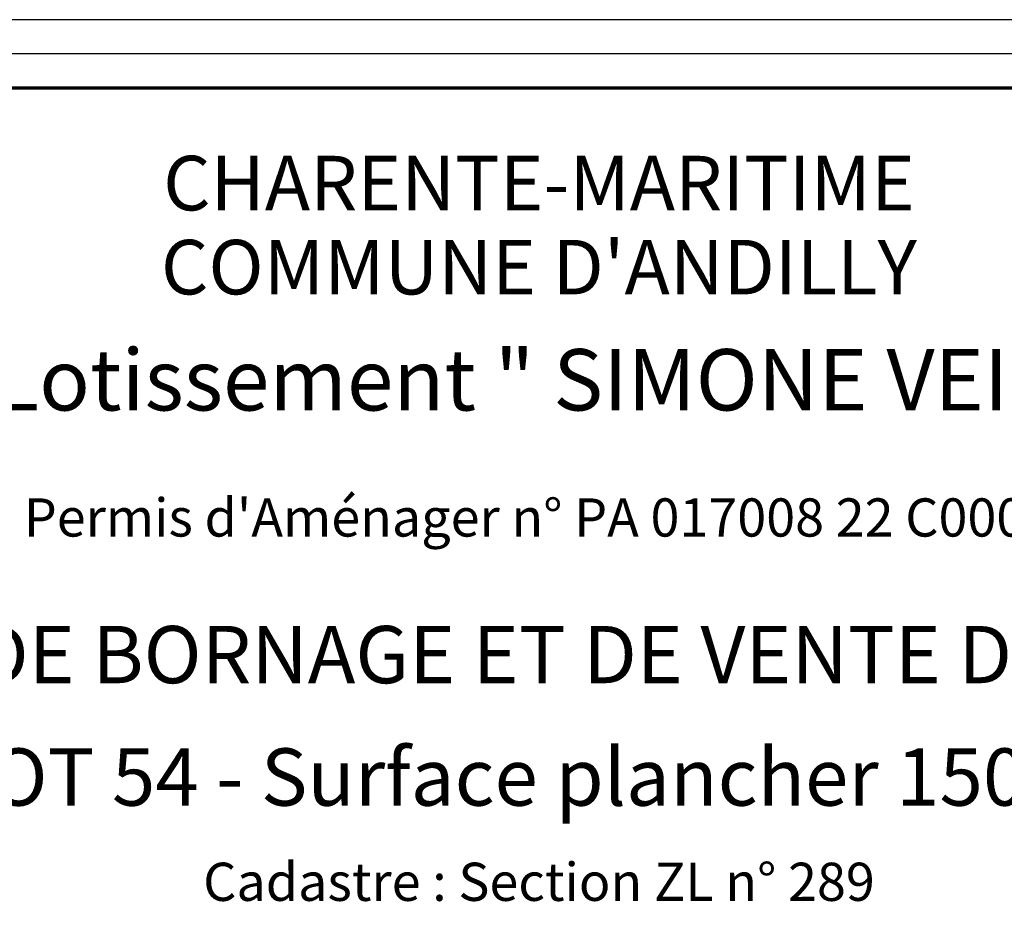
# Model space of a CAD drawing. Units: metres. Extents: x -3 to 102, y -2 to 72.
# Drawn here: x 67 to 85, y 56 to 72 of the extents above; entities that cross this region are included whole.
import ezdxf
from ezdxf.enums import TextEntityAlignment as Align

# ---------------------------------------------------------------- set-up
doc = ezdxf.new("R2010")
doc.units = ezdxf.units.M
doc.layers.get('0').update_dxf_attribs({"plot": 0})
doc.layers.add('0-Titre', color=7, linetype='Continuous')
doc.styles.add('century gothic', font='GOTHIC.TTF')

msp = doc.modelspace()

# ---------------------------------------------------------------- linework, layer by layer
msp.add_lwpolyline([(-2.634, -2.038), (102.348, -2.038), (102.348, 72.199), (-2.634, 72.199)], close=True)
at = {"layer": '0-Titre'}
msp.add_lwpolyline([(-2.009, -1.413), (101.723, -1.413), (101.723, 71.574), (-2.009, 71.574)], close=True, dxfattribs=at)
at = {"layer": '0-Titre', "color": 14, "const_width": 0.0625, "flags": 128}
msp.add_lwpolyline([(51.098, -0.788), (101.098, -0.788), (101.098, 70.949), (51.107, 70.949)], close=True, dxfattribs=at)

# ---------------------------------------------------------------- texts
at = {"layer": '0-Titre', "color": 7, "linetype": 'Continuous', "lineweight": -3, "style": 'century gothic'}
for s, height, p in [('CHARENTE-MARITIME', 1, (76.103, 68.704)), ("COMMUNE D'ANDILLY", 1, (76.103, 67.164)), ("Permis d'Aménager n° PA 017008 22 C0001", 0.7, (76.103, 62.726)), ('Cadastre : Section ZL n° 289', 0.7, (76.103, 56.049))]:
    msp.add_text(s, height=height, rotation=360, dxfattribs=at).set_placement(p, align=Align.CENTER)
at = {"layer": '0-Titre', "color": 14, "linetype": 'Continuous', "lineweight": -3, "style": 'century gothic'}
for s, height, p in [('Lotissement " SIMONE VEIL"', 1.125, (76.189, 65.037)), ('LOT 54 - Surface plancher 150m²', 1.05, (76.103, 57.794))]:
    msp.add_text(s, height=height, rotation=360, dxfattribs=at).set_placement(p, align=Align.CENTER)
msp.add_text('PLAN DE BORNAGE ET DE VENTE DÉFINITIF', height=1.05, rotation=360, dxfattribs=at).set_placement((76.103, 60.427), align=Align.MIDDLE)

doc.saveas('drawing.dxf')
